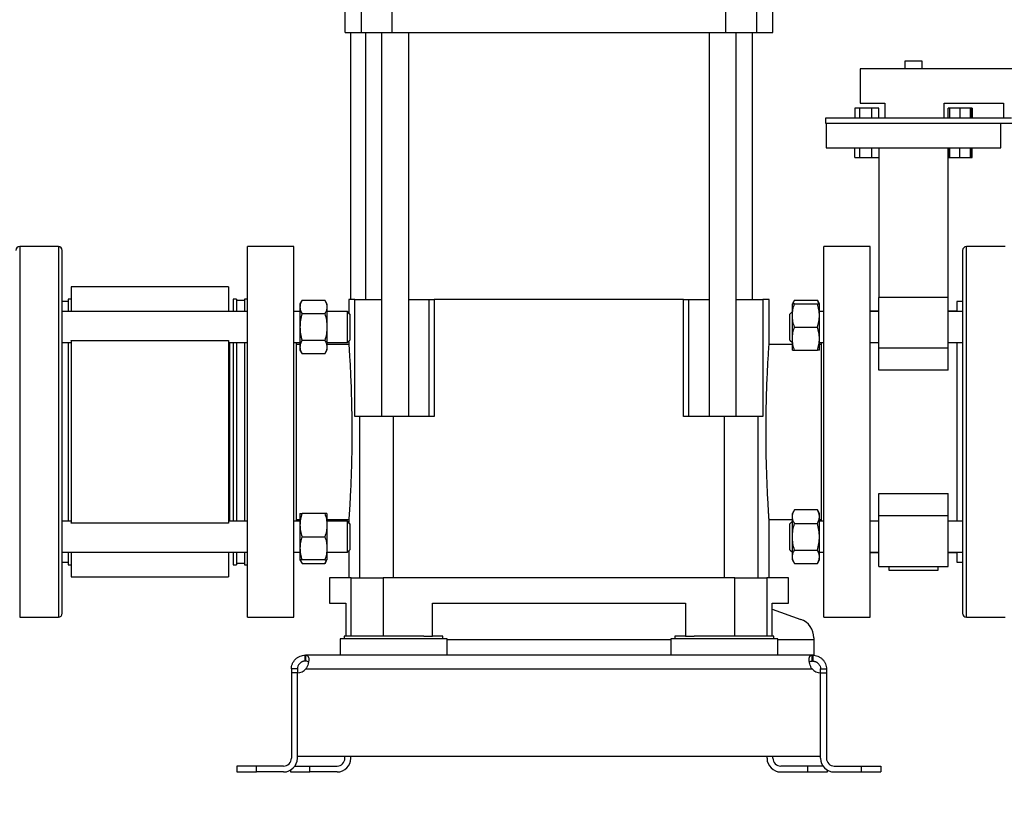
# Model space of a CAD drawing. Units: inches. Extents: x 0.4 to 10.6, y 0.4 to 8.1.
# Drawn here: x 3.3 to 4, y 2.7 to 3.2 of the extents above; entities that cross this region are included whole.
import ezdxf

# ---------------------------------------------------------------- set-up
doc = ezdxf.new("R2010")
doc.units = ezdxf.units.IN
doc.header["$MEASUREMENT"] = 0
doc.styles.add('SLDTEXTSTYLE0', font='TXT', dxfattribs={"width": 0.75})
doc.dimstyles.new('SLDDIMSTYLE1', dxfattribs={"dimtxt": 0.125, "dimasz": 0.13, "dimexe": 0, "dimexo": 0.0625, "dimgap": 0.03125, "dimtad": 0, "dimtih": 1, "dimtoh": 1, "dimdec": 1, "dimlfac": 30, "dimrnd": 1e-09, "dimzin": 12, "dimdsep": 46, "dimtxsty": 'SLDTEXTSTYLE0', "dimsah": 1, "dimcen": 0.09, "dimadec": 0, "dimazin": 3, "dimtfac": 1, "dimtdec": 1, "dimtofl": 0, "dimtmove": 0, "dimatfit": 3, "dimfxl": 0, "dimfrac": 2, "dimtolj": 1, "dimtzin": 12, "dimarcsym": 0})
doc.dimstyles.new('SLDDIMSTYLE3', dxfattribs={"dimtxt": 0.125, "dimasz": 0.13, "dimexe": 0, "dimexo": 0.0625, "dimgap": 0.03125, "dimtad": 0, "dimtih": 1, "dimtoh": 1, "dimdec": 1, "dimlfac": 30, "dimrnd": 1e-09, "dimzin": 12, "dimdsep": 46, "dimtxsty": 'SLDTEXTSTYLE0', "dimsah": 1, "dimcen": 0.09, "dimadec": 0, "dimazin": 3, "dimtfac": 1, "dimtdec": 1, "dimtofl": 0, "dimtmove": 0, "dimatfit": 3, "dimfxl": 0, "dimfrac": 2, "dimtolj": 1, "dimtzin": 12, "dimarcsym": 0})

# ---------------------------------------------------------------- blocks, each defined once
blk = doc.blocks.new('_D_15')
at = {"color": 7, "linetype": 'Continuous', "lineweight": 18}
for p, q in [((2.69731, 2.85548), (2.69731, 1.55756)), ((4.35817, 2.85548), (4.35817, 1.55756)), ((2.69731, 1.68256), (3.36611, 1.68256)), ((4.35817, 1.68256), (3.68937, 1.68256))]:
    blk.add_line(p, q, dxfattribs=at)
for points in [[(2.69731, 1.68256), (2.82731, 1.66256), (2.82731, 1.70256)], [(4.35817, 1.68256), (4.22817, 1.70256), (4.22817, 1.66256)]]:
    blk.add_solid(points, dxfattribs=at)
at = {"color": 7, "linetype": 'Continuous', "lineweight": 18, "insert": (3.36611, 1.74447), "char_height": 0.125, "attachment_point": 1, "style": 'SLDTEXTSTYLE0'}
blk.add_mtext('49.8', dxfattribs=at)
blk = doc.blocks.new('_D_16')
at = {"color": 7, "linetype": 'Continuous', "lineweight": 18}
for p, q in [((2.88104, 2.85548), (2.88104, 1.91393)), ((4.17444, 2.85548), (4.17444, 1.91393)), ((2.88104, 2.03893), (3.36611, 2.03893)), ((4.17444, 2.03893), (3.68937, 2.03893))]:
    blk.add_line(p, q, dxfattribs=at)
for points in [[(2.88104, 2.03893), (3.01104, 2.01893), (3.01104, 2.05893)], [(4.17444, 2.03893), (4.04444, 2.05893), (4.04444, 2.01893)]]:
    blk.add_solid(points, dxfattribs=at)
at = {"color": 7, "linetype": 'Continuous', "lineweight": 18, "insert": (3.36611, 2.10085), "char_height": 0.125, "attachment_point": 1, "style": 'SLDTEXTSTYLE0'}
blk.add_mtext('38.8', dxfattribs=at)
blk = doc.blocks.new('_D_17')
at = {"color": 7, "linetype": 'Continuous', "lineweight": 18}
for p, q in [((2.88104, 2.85548), (2.88104, 2.27646)), ((3.68933, 2.52249), (3.68933, 2.27646)), ((2.88104, 2.40146), (3.68933, 2.40146)), ((3.68933, 2.40146), (3.77657, 2.40146))]:
    blk.add_line(p, q, dxfattribs=at)
for points in [[(2.88104, 2.40146), (3.01104, 2.38146), (3.01104, 2.42146)], [(3.68933, 2.40146), (3.55933, 2.42146), (3.55933, 2.38146)]]:
    blk.add_solid(points, dxfattribs=at)
at = {"color": 7, "linetype": 'Continuous', "lineweight": 18, "insert": (3.77657, 2.46338), "char_height": 0.125, "attachment_point": 1, "style": 'SLDTEXTSTYLE0'}
blk.add_mtext('24.2', dxfattribs=at)

msp = doc.modelspace()

# ---------------------------------------------------------------- linework, layer by layer
at = {"color": 7, "linetype": 'Continuous', "lineweight": 25}
for p, q in [((3.54499, 3.2104), (3.54499, 3.17497)), ((3.55608, 3.17497), (3.55608, 3.2104)), ((3.5767, 3.2104), (3.5767, 3.17497)), ((3.80199, 3.17497), (3.80199, 3.2104)), ((3.82261, 3.2104), (3.82261, 3.17497)), ((3.8337, 3.17497), (3.8337, 3.2104)), ((3.54891, 2.99471), (3.54891, 3.17497)), ((3.55876, 3.17498), (3.55876, 2.99471)), ((3.56971, 3.17497), (3.56971, 2.91597)), ((3.58808, 2.91597), (3.58808, 3.17497)), ((3.79058, 3.17497), (3.79058, 2.91597)), ((3.80895, 2.91597), (3.80895, 3.17497)), ((3.81991, 2.99471), (3.81991, 3.17498)), ((3.9227, 3.15548), (3.9227, 3.15048)), ((3.93425, 3.15548), (3.9227, 3.15548)), ((3.93425, 3.15048), (3.93425, 3.15548)), ((3.89247, 3.15048), (3.89247, 3.12714)), ((4.13581, 3.15048), (3.89247, 3.15048)), ((3.88891, 3.12381), (3.88891, 3.11714)), ((3.89232, 3.12381), (3.88891, 3.12381)), ((3.89232, 3.11714), (3.89232, 3.12381)), ((3.90037, 3.12381), (3.89232, 3.12381)), ((3.89247, 3.12714), (3.90914, 3.12714)), ((3.90037, 3.11714), (3.90037, 3.12381)), ((3.90501, 3.12381), (3.90037, 3.12381)), ((3.90501, 3.11714), (3.90501, 3.12381)), ((3.90914, 3.12714), (3.90914, 3.11714)), ((3.94914, 3.12714), (3.98914, 3.12714)), ((3.94914, 3.11714), (3.94914, 3.12714)), ((3.95194, 3.11714), (3.95194, 3.12381)), ((3.95304, 3.12381), (3.95194, 3.12381)), ((3.95965, 3.12381), (3.95304, 3.12381)), ((3.95304, 3.11714), (3.95304, 3.12381)), ((3.96698, 3.12381), (3.95965, 3.12381)), ((3.95965, 3.12381), (3.95965, 3.11714)), ((3.96698, 3.11714), (3.96698, 3.12381)), ((3.96769, 3.12381), (3.96698, 3.12381)), ((3.96769, 3.11714), (3.96769, 3.12381)), ((3.96804, 3.12381), (3.96769, 3.12381)), ((3.96804, 3.12381), (3.96804, 3.11714)), ((3.98914, 3.12714), (3.98914, 3.11714)), ((3.86914, 3.11714), (3.86914, 3.11381)), ((3.99453, 3.11714), (3.86914, 3.11714)), ((3.86914, 3.11381), (3.99581, 3.11381)), ((3.86947, 3.11381), (3.86947, 3.09714)), ((3.98747, 3.09714), (3.98747, 3.11381)), ((3.86947, 3.09714), (3.98747, 3.09714)), ((3.88891, 3.09048), (3.88891, 3.09714)), ((3.89232, 3.09048), (3.89232, 3.09714)), ((3.90037, 3.09048), (3.90037, 3.09714)), ((3.90501, 3.09714), (3.90501, 3.09048)), ((3.90514, 3.09714), (3.90514, 2.99619)), ((3.95181, 2.99619), (3.95181, 3.09714)), ((3.95194, 3.09714), (3.95194, 3.09048)), ((3.95304, 3.09048), (3.95304, 3.09714)), ((3.95965, 3.09048), (3.95965, 3.09714)), ((3.96698, 3.09048), (3.96698, 3.09714)), ((3.96769, 3.09048), (3.96769, 3.09714)), ((3.96804, 3.09048), (3.96804, 3.09714)), ((3.88891, 3.09048), (3.89232, 3.09048)), ((3.89232, 3.09048), (3.90037, 3.09048)), ((3.90037, 3.09048), (3.90501, 3.09048)), ((3.95194, 3.09048), (3.95304, 3.09048)), ((3.95304, 3.09048), (3.95965, 3.09048)), ((3.95965, 3.09048), (3.96698, 3.09048)), ((3.96698, 3.09048), (3.96769, 3.09048)), ((3.96769, 3.09048), (3.96804, 3.09048)), ((3.3517, 3.03048), (3.32562, 3.03048)), ((3.51061, 3.03048), (3.47936, 3.03048)), ((3.47936, 2.81709), (3.47936, 3.03048)), ((3.51061, 2.81709), (3.51061, 3.03048)), ((3.89931, 3.03048), (3.86806, 3.03048)), ((3.86806, 2.99386), (3.86806, 3.03048)), ((3.89931, 2.99386), (3.89931, 3.03048)), ((3.99029, 3.03048), (3.9642, 3.03048)), ((3.46635, 3.00331), (3.36035, 3.00331)), ((3.36035, 3.00331), (3.36035, 2.9866)), ((3.46635, 3.00331), (3.46635, 2.9866)), ((3.95181, 2.99619), (3.90514, 2.99619)), ((3.90514, 2.96204), (3.90514, 2.99619)), ((3.95181, 2.96204), (3.95181, 2.99619)), ((3.35827, 2.9934), (3.35433, 2.9934)), ((3.36035, 2.99506), (3.35827, 2.99506)), ((3.35827, 2.99506), (3.35827, 2.9866)), ((3.47177, 2.99506), (3.46968, 2.99506)), ((3.46968, 2.99506), (3.46968, 2.9866)), ((3.47177, 2.99506), (3.47177, 2.9866)), ((3.47728, 2.99406), (3.47177, 2.99406)), ((3.47936, 2.99506), (3.47728, 2.99506)), ((3.47728, 2.99506), (3.47728, 2.9866)), ((3.51603, 2.99423), (3.51463, 2.99181)), ((3.51463, 2.99181), (3.51463, 2.98972)), ((3.51463, 2.98972), (3.51463, 2.97619)), ((3.51603, 2.99423), (3.53146, 2.99423)), ((3.53286, 2.99181), (3.53146, 2.99423)), ((3.53286, 2.99181), (3.53286, 2.98972)), ((3.53286, 2.98972), (3.53286, 2.97619)), ((3.5476, 2.99471), (3.5476, 2.98568)), ((3.55177, 2.99471), (3.5476, 2.99471)), ((3.55177, 2.91597), (3.55177, 2.99471)), ((3.55177, 2.99471), (3.56971, 2.99471)), ((3.58809, 2.99471), (3.60168, 2.99471)), ((3.60168, 2.99471), (3.60168, 2.91597)), ((3.60168, 2.99471), (3.60528, 2.99471)), ((3.60528, 2.99471), (3.60528, 2.91597)), ((3.77339, 2.99471), (3.60528, 2.99471)), ((3.77339, 2.91597), (3.77339, 2.99471)), ((3.77339, 2.99471), (3.77699, 2.99471)), ((3.77699, 2.91597), (3.77699, 2.99471)), ((3.77699, 2.99471), (3.79058, 2.99471)), ((3.80895, 2.99471), (3.8269, 2.99471)), ((3.8269, 2.99471), (3.8269, 2.91597)), ((3.83107, 2.99471), (3.8269, 2.99471)), ((3.83107, 2.96434), (3.83107, 2.99471)), ((3.8482, 2.99423), (3.84681, 2.99181)), ((3.84681, 2.984), (3.84681, 2.99181)), ((3.8482, 2.99423), (3.86364, 2.99423)), ((3.8482, 2.99181), (3.86364, 2.99181)), ((3.86504, 2.99181), (3.86364, 2.99423)), ((3.86504, 2.984), (3.86504, 2.99181)), ((3.86806, 2.78048), (3.86806, 2.99386)), ((3.89931, 2.78048), (3.89931, 2.99386)), ((3.96158, 2.9934), (3.95764, 2.9934)), ((3.95764, 2.9934), (3.95764, 2.9866)), ((3.47936, 2.9866), (3.35433, 2.9866)), ((3.51463, 2.9866), (3.51061, 2.9866)), ((3.53146, 2.98521), (3.51603, 2.98521)), ((3.54668, 2.9866), (3.53286, 2.9866)), ((3.54835, 2.98494), (3.54668, 2.9866)), ((3.54668, 2.96577), (3.54668, 2.9866)), ((3.54835, 2.98494), (3.54835, 2.96744)), ((3.84681, 2.9866), (3.84514, 2.98494)), ((3.84514, 2.97619), (3.84514, 2.98494)), ((3.84681, 2.96837), (3.84681, 2.984)), ((3.86806, 2.9866), (3.86504, 2.9866)), ((3.86504, 2.96837), (3.86504, 2.984)), ((3.90514, 2.98681), (3.89931, 2.98681)), ((3.90514, 2.9866), (3.89931, 2.9866)), ((3.95764, 2.98681), (3.95181, 2.98681)), ((3.96158, 2.9866), (3.95181, 2.9866)), ((3.51463, 2.97619), (3.51463, 2.96265)), ((3.53286, 2.97619), (3.53286, 2.96265)), ((3.84514, 2.96744), (3.84514, 2.97619)), ((3.8482, 2.97619), (3.86364, 2.97619)), ((3.35433, 2.96577), (3.36035, 2.96577)), ((3.35827, 2.96577), (3.35827, 2.84518)), ((3.36035, 2.96681), (3.36035, 2.96712)), ((3.46635, 2.96681), (3.36035, 2.96681)), ((3.36035, 2.96681), (3.36035, 2.84414)), ((3.46635, 2.96712), (3.46635, 2.96681)), ((3.46635, 2.96681), (3.46635, 2.84414)), ((3.46635, 2.96577), (3.47936, 2.96577)), ((3.46706, 2.96577), (3.46706, 2.84518)), ((3.46968, 2.96577), (3.46968, 2.84518)), ((3.47177, 2.96577), (3.47177, 2.84518)), ((3.47728, 2.96577), (3.47728, 2.84518)), ((3.51061, 2.96577), (3.51463, 2.96577)), ((3.51217, 2.96577), (3.51217, 2.90548)), ((3.51463, 2.96453), (3.51217, 2.96453)), ((3.51463, 2.96265), (3.51463, 2.96056)), ((3.53146, 2.96717), (3.51603, 2.96717)), ((3.53286, 2.96577), (3.54668, 2.96577)), ((3.5476, 2.96453), (3.53286, 2.96453)), ((3.53286, 2.96265), (3.53286, 2.96056)), ((3.54668, 2.96577), (3.54835, 2.96744)), ((3.5476, 2.96669), (3.5476, 2.9645)), ((3.84681, 2.96453), (3.83105, 2.96453)), ((3.84514, 2.96744), (3.84681, 2.96577)), ((3.84681, 2.96056), (3.84681, 2.96837)), ((3.86504, 2.96056), (3.86504, 2.96837)), ((3.86504, 2.96577), (3.86806, 2.96577)), ((3.8665, 2.96453), (3.86504, 2.96453)), ((3.8665, 2.90548), (3.8665, 2.96577)), ((3.89931, 2.96577), (3.90514, 2.96577)), ((3.95181, 2.96204), (3.90514, 2.96204)), ((3.90514, 2.94708), (3.90514, 2.96204)), ((3.95181, 2.96577), (3.96158, 2.96577)), ((3.95181, 2.94708), (3.95181, 2.96204)), ((3.95764, 2.96577), (3.95764, 2.84518)), ((3.51463, 2.96056), (3.51603, 2.95814)), ((3.53146, 2.95814), (3.51603, 2.95814)), ((3.53146, 2.95814), (3.53286, 2.96056)), ((3.8482, 2.96056), (3.86364, 2.96056)), ((3.95181, 2.94708), (3.90514, 2.94708)), ((3.55497, 2.91597), (3.55177, 2.91597)), ((3.55497, 2.80705), (3.55497, 2.91597)), ((3.57765, 2.91597), (3.55497, 2.91597)), ((3.57765, 2.80705), (3.57765, 2.91597)), ((3.60528, 2.91597), (3.57765, 2.91597)), ((3.80102, 2.91597), (3.77339, 2.91597)), ((3.80102, 2.80705), (3.80102, 2.91597)), ((3.8237, 2.91597), (3.80102, 2.91597)), ((3.8237, 2.80705), (3.8237, 2.91597)), ((3.8269, 2.91597), (3.8237, 2.91597)), ((3.51217, 2.90548), (3.51217, 2.84518)), ((3.8665, 2.84518), (3.8665, 2.90548)), ((3.90514, 2.86387), (3.95181, 2.86387)), ((3.90514, 2.84891), (3.90514, 2.86387)), ((3.95181, 2.84891), (3.95181, 2.86387)), ((3.51463, 2.85039), (3.51463, 2.84258)), ((3.53146, 2.85039), (3.51603, 2.85039)), ((3.53286, 2.85039), (3.53286, 2.84258)), ((3.8482, 2.85281), (3.84681, 2.85039)), ((3.84681, 2.8483), (3.84681, 2.85039)), ((3.86364, 2.85281), (3.8482, 2.85281)), ((3.86504, 2.85039), (3.86364, 2.85281)), ((3.86504, 2.8483), (3.86504, 2.85039)), ((3.36035, 2.84518), (3.35433, 2.84518)), ((3.36035, 2.84414), (3.46635, 2.84414)), ((3.36035, 2.84383), (3.36035, 2.84414)), ((3.47936, 2.84518), (3.46635, 2.84518)), ((3.46635, 2.84414), (3.46635, 2.84383)), ((3.51463, 2.84518), (3.51061, 2.84518)), ((3.51217, 2.84642), (3.51463, 2.84642)), ((3.51463, 2.84258), (3.51463, 2.82695)), ((3.53286, 2.84642), (3.54762, 2.84642)), ((3.54668, 2.84518), (3.53286, 2.84518)), ((3.53286, 2.84258), (3.53286, 2.82695)), ((3.54835, 2.84351), (3.54668, 2.84518)), ((3.54668, 2.82435), (3.54668, 2.84518)), ((3.5476, 2.84661), (3.5476, 2.84426)), ((3.54835, 2.84351), (3.54835, 2.82601)), ((3.83106, 2.84642), (3.84681, 2.84642)), ((3.83107, 2.80705), (3.83107, 2.84645)), ((3.84681, 2.84518), (3.84514, 2.84351)), ((3.84514, 2.82601), (3.84514, 2.84351)), ((3.84681, 2.83476), (3.84681, 2.8483)), ((3.8482, 2.84379), (3.86364, 2.84379)), ((3.86504, 2.83476), (3.86504, 2.8483)), ((3.86504, 2.84642), (3.8665, 2.84642)), ((3.86806, 2.84518), (3.86504, 2.84518)), ((3.90514, 2.84518), (3.89931, 2.84518)), ((3.90514, 2.81476), (3.90514, 2.84891)), ((3.95181, 2.84891), (3.90514, 2.84891)), ((3.95181, 2.81476), (3.95181, 2.84891)), ((3.96158, 2.84518), (3.95181, 2.84518)), ((3.51603, 2.83476), (3.53146, 2.83476)), ((3.84681, 2.82123), (3.84681, 2.83476)), ((3.86504, 2.82123), (3.86504, 2.83476)), ((3.35433, 2.82435), (3.47936, 2.82435)), ((3.35827, 2.82435), (3.35827, 2.81589)), ((3.36035, 2.82435), (3.36035, 2.80764)), ((3.46635, 2.82435), (3.46635, 2.80764)), ((3.46968, 2.82435), (3.46968, 2.81589)), ((3.47177, 2.82435), (3.47177, 2.81589)), ((3.47728, 2.82435), (3.47728, 2.81589)), ((3.51061, 2.82435), (3.51463, 2.82435)), ((3.51463, 2.82695), (3.51463, 2.81914)), ((3.53286, 2.82695), (3.53286, 2.81914)), ((3.53286, 2.82435), (3.54668, 2.82435)), ((3.54668, 2.82435), (3.54835, 2.82601)), ((3.5476, 2.82527), (3.5476, 2.80705)), ((3.84514, 2.82601), (3.84681, 2.82435)), ((3.8482, 2.82574), (3.86364, 2.82574)), ((3.86504, 2.82435), (3.86806, 2.82435)), ((3.89931, 2.82435), (3.90514, 2.82435)), ((3.89931, 2.82414), (3.90514, 2.82414)), ((3.95181, 2.82435), (3.96158, 2.82435)), ((3.95181, 2.82414), (3.95764, 2.82414)), ((3.95764, 2.82435), (3.95764, 2.81755)), ((3.35433, 2.81755), (3.35433, 2.81846)), ((3.35433, 2.81755), (3.35827, 2.81755)), ((3.35827, 2.81589), (3.36035, 2.81589)), ((3.46968, 2.81589), (3.47177, 2.81589)), ((3.47177, 2.81689), (3.47728, 2.81689)), ((3.47728, 2.81589), (3.47936, 2.81589)), ((3.47936, 2.78048), (3.47936, 2.81709)), ((3.51061, 2.78048), (3.51061, 2.81709)), ((3.51463, 2.81914), (3.51603, 2.81672)), ((3.53146, 2.81914), (3.51603, 2.81914)), ((3.51603, 2.81672), (3.53146, 2.81672)), ((3.53146, 2.81672), (3.53286, 2.81914)), ((3.84681, 2.81914), (3.84681, 2.82123)), ((3.84681, 2.81914), (3.8482, 2.81672)), ((3.8482, 2.81672), (3.86364, 2.81672)), ((3.86364, 2.81672), (3.86504, 2.81914)), ((3.86504, 2.81914), (3.86504, 2.82123)), ((3.95764, 2.81755), (3.96158, 2.81755)), ((3.96158, 2.81834), (3.96158, 2.81755)), ((3.90514, 2.81476), (3.95181, 2.81476)), ((3.91181, 2.81476), (3.91181, 2.81214)), ((3.91181, 2.81214), (3.94514, 2.81214)), ((3.94514, 2.81214), (3.94514, 2.81476)), ((3.36035, 2.80764), (3.46635, 2.80764)), ((3.53448, 2.80705), (3.53448, 2.78999)), ((3.5492, 2.80705), (3.53448, 2.80705)), ((3.5492, 2.76768), (3.5492, 2.80705)), ((3.5492, 2.80705), (3.57068, 2.80705)), ((3.57068, 2.80705), (3.57068, 2.76768)), ((3.80799, 2.80705), (3.57068, 2.80705)), ((3.80799, 2.76768), (3.80799, 2.80705)), ((3.80799, 2.80705), (3.82947, 2.80705)), ((3.82947, 2.80705), (3.82947, 2.76768)), ((3.84419, 2.80705), (3.82947, 2.80705)), ((3.84419, 2.78999), (3.84419, 2.80705)), ((3.53448, 2.78999), (3.54554, 2.78999)), ((3.54554, 2.78999), (3.54554, 2.76768)), ((3.60403, 2.76768), (3.60403, 2.78999)), ((3.60403, 2.78999), (3.77464, 2.78999)), ((3.77464, 2.78999), (3.77464, 2.76768)), ((3.83312, 2.76768), (3.83312, 2.78999)), ((3.83312, 2.78999), (3.84419, 2.78999)), ((3.83312, 2.78586), (3.8525, 2.77901)), ((3.32562, 2.78048), (3.3517, 2.78048)), ((3.47936, 2.78048), (3.51061, 2.78048)), ((3.86806, 2.78048), (3.89931, 2.78048)), ((3.9642, 2.78048), (3.99029, 2.78048)), ((3.5417, 2.76598), (3.5417, 2.75483)), ((3.61388, 2.76598), (3.5417, 2.76598)), ((3.54445, 2.76768), (3.54445, 2.76598)), ((3.59817, 2.76768), (3.54445, 2.76768)), ((3.59817, 2.76768), (3.60403, 2.76768)), ((3.61112, 2.76768), (3.60403, 2.76768)), ((3.61112, 2.76598), (3.61112, 2.76768)), ((3.61388, 2.75483), (3.61388, 2.76598)), ((3.76479, 2.76598), (3.76479, 2.75483)), ((3.83697, 2.76598), (3.76479, 2.76598)), ((3.76755, 2.76768), (3.76755, 2.76598)), ((3.77464, 2.76768), (3.76755, 2.76768)), ((3.77464, 2.76768), (3.7805, 2.76768)), ((3.83422, 2.76768), (3.7805, 2.76768)), ((3.83422, 2.76598), (3.83422, 2.76768)), ((3.83697, 2.75483), (3.83697, 2.76598)), ((3.86125, 2.76664), (3.86125, 2.76532)), ((3.86125, 2.76532), (3.86125, 2.75483)), ((3.51814, 2.75082), (3.51814, 2.75483)), ((3.51814, 2.75483), (3.51845, 2.75483)), ((3.51845, 2.75082), (3.51814, 2.75082)), ((3.86022, 2.75483), (3.51845, 2.75483)), ((3.51845, 2.75483), (3.51845, 2.75082)), ((3.86022, 2.75082), (3.86022, 2.75483)), ((3.86053, 2.75483), (3.86022, 2.75483)), ((3.86053, 2.75082), (3.86022, 2.75082)), ((3.86125, 2.75483), (3.86053, 2.75483)), ((3.86053, 2.75483), (3.86053, 2.75082)), ((3.51289, 2.74557), (3.50889, 2.74557)), ((3.50889, 2.74557), (3.50889, 2.74289)), ((3.50889, 2.74289), (3.50889, 2.68534)), ((3.51289, 2.74289), (3.50889, 2.74289)), ((3.51289, 2.74557), (3.51289, 2.74289)), ((3.51289, 2.68665), (3.51289, 2.74289)), ((3.51289, 2.68534), (3.51289, 2.74289)), ((3.51865, 2.74557), (3.86002, 2.74557)), ((3.86578, 2.74557), (3.86978, 2.74557)), ((3.86578, 2.74289), (3.86578, 2.74557)), ((3.86578, 2.68665), (3.86578, 2.74289)), ((3.86578, 2.68534), (3.86578, 2.74289)), ((3.86578, 2.74289), (3.86978, 2.74289)), ((3.86978, 2.74557), (3.86978, 2.74289)), ((3.86978, 2.74289), (3.86978, 2.68534)), ((3.51289, 2.68665), (3.86578, 2.68665)), ((3.54498, 2.68534), (3.54498, 2.68665)), ((3.54898, 2.68534), (3.54898, 2.68665)), ((3.82969, 2.68534), (3.82969, 2.68665)), ((3.83369, 2.68534), (3.83369, 2.68665)), ((3.47214, 2.68009), (3.47214, 2.67609)), ((3.48527, 2.68009), (3.47214, 2.68009)), ((3.48527, 2.67609), (3.48527, 2.68009)), ((3.50364, 2.68009), (3.48527, 2.68009)), ((3.50823, 2.67731), (3.50823, 2.67609)), ((3.51126, 2.68009), (3.52136, 2.68009)), ((3.52136, 2.67609), (3.52136, 2.68009)), ((3.52136, 2.68009), (3.53973, 2.68009)), ((3.85731, 2.68009), (3.83894, 2.68009)), ((3.85731, 2.67609), (3.85731, 2.68009)), ((3.86741, 2.68009), (3.85731, 2.68009)), ((3.87044, 2.67609), (3.87044, 2.67731)), ((3.87503, 2.68009), (3.8934, 2.68009)), ((3.8934, 2.67609), (3.8934, 2.68009)), ((3.8934, 2.68009), (3.90653, 2.68009)), ((3.90653, 2.68009), (3.90653, 2.67609)), ((3.47214, 2.67609), (3.48527, 2.67609)), ((3.50364, 2.67609), (3.48527, 2.67609)), ((3.50823, 2.67609), (3.52136, 2.67609)), ((3.53973, 2.67609), (3.52136, 2.67609)), ((3.83894, 2.67609), (3.85731, 2.67609)), ((3.85731, 2.67609), (3.87044, 2.67609)), ((3.87503, 2.67609), (3.8934, 2.67609)), ((3.8934, 2.67609), (3.90653, 2.67609))]:
    msp.add_line(p, q, dxfattribs=at)
at = {"color": 1, "linetype": 'Continuous', "lineweight": 25}
for p, q in [((3.32562, 3.03048), (3.32562, 2.78048)), ((3.3517, 3.03048), (3.3517, 2.78048)), ((3.9642, 2.78048), (3.9642, 3.03048)), ((3.76479, 2.76532), (3.61388, 2.76532)), ((3.86125, 2.76532), (3.83697, 2.76532))]:
    msp.add_line(p, q, dxfattribs=at)
at = {"color": 7, "linetype": 'Continuous', "lineweight": 25}
for centre, radius, start, end in [((3.32562, 3.02785), 0.00262, 90, 180), ((3.3517, 3.02785), 0.00262, 0, 90), ((3.9642, 3.02785), 0.00262, 90, 180), ((3.3517, 2.7831), 0.00262, 270, 0), ((3.9642, 2.7831), 0.00262, 180, 270), ((3.84813, 2.76664), 0.01312, 0, 70.53961), ((3.51273, 2.75077), 0.00787, 271.17049, 318.741), ((3.86594, 2.75077), 0.00787, 221.259, 268.82951), ((3.50364, 2.68534), 0.00925, 270, 0), ((3.50364, 2.68534), 0.00525, 270, 0), ((3.53973, 2.68534), 0.00925, 270, 0), ((3.53973, 2.68534), 0.00525, 270, 0), ((3.83894, 2.68534), 0.00925, 180, 270), ((3.83894, 2.68534), 0.00525, 180, 270), ((3.87503, 2.68534), 0.00925, 180, 270), ((3.87503, 2.68534), 0.00525, 180, 270)]:
    msp.add_arc(centre, radius, start, end, dxfattribs=at)
for points, knots in [([(3.54522, 3.17497), (3.54517, 3.17497), (3.54504, 3.17497), (3.54681, 3.17497), (3.55026, 3.17497), (3.55414, 3.17497), (3.55608, 3.17497)], [0, 0, 0, 0, 0.142857, 0.428571, 0.714286, 1, 1, 1, 1]), ([(3.82261, 3.17497), (3.82455, 3.17497), (3.82843, 3.17497), (3.83188, 3.17497), (3.83365, 3.17497), (3.83352, 3.17497), (3.83348, 3.17497)], [0, 0, 0, 0, 0.2857143, 0.5714286, 0.8571429, 1, 1, 1, 1]), ([(3.35433, 2.81894), (3.35433, 2.82161), (3.35433, 2.82702), (3.35433, 2.83613), (3.35433, 2.84608), (3.35433, 2.85687), (3.35433, 2.86835), (3.35433, 2.8804), (3.35433, 2.89284), (3.35433, 2.90548), (3.35433, 2.91811), (3.35433, 2.93055), (3.35433, 2.9426), (3.35433, 2.95408), (3.35433, 2.96486), (3.35433, 2.97483), (3.35433, 2.9839), (3.35433, 2.99212), (3.35433, 2.99964), (3.35433, 3.00652), (3.35433, 3.01269), (3.35433, 3.018), (3.35433, 3.02231), (3.35433, 3.02546), (3.35433, 3.02747), (3.35433, 3.02772), (3.35433, 3.02785)], [0, 0, 0, 0, 0.038189, 0.077664, 0.118312, 0.159992, 0.202535, 0.24575, 0.289425, 0.333333, 0.377242, 0.420917, 0.464132, 0.506675, 0.548355, 0.589002, 0.628477, 0.666667, 0.704856, 0.744331, 0.784979, 0.826658, 0.869202, 0.912417, 0.956092, 1, 1, 1, 1]), ([(3.96158, 3.02782), (3.96158, 3.02783), (3.96158, 3.02803), (3.96158, 3.02732), (3.96158, 3.02566), (3.96158, 3.02279), (3.96158, 3.01887), (3.96158, 3.01381), (3.96158, 3.00764), (3.96158, 3.00039), (3.96158, 2.99215), (3.96158, 2.98304), (3.96158, 2.97321), (3.96158, 2.9628), (3.96158, 2.952), (3.96158, 2.94094), (3.96158, 2.92961), (3.96158, 2.91795), (3.96158, 2.90598), (3.96158, 2.89385), (3.96158, 2.88173), (3.96158, 2.86981), (3.96158, 2.85827), (3.96158, 2.84727), (3.96158, 2.83697), (3.96158, 2.82744), (3.96158, 2.82175), (3.96158, 2.81894)], [0, 0, 0, 0, 0.001935, 0.043521, 0.084369, 0.124429, 0.164995, 0.206354, 0.248329, 0.290725, 0.333333, 0.375942, 0.418338, 0.460312, 0.501672, 0.542238, 0.582297, 0.623146, 0.664731, 0.706869, 0.749359, 0.791991, 0.834553, 0.87683, 0.918621, 0.959734, 1, 1, 1, 1]), ([(3.51603, 2.99423), (3.51564, 2.9935), (3.51485, 2.99202), (3.5147, 2.99049), (3.51463, 2.98972)], [0, 0, 0, 0, 0.495458, 1, 1, 1, 1]), ([(3.51463, 2.98972), (3.5147, 2.98896), (3.51484, 2.98743), (3.51563, 2.98595), (3.51603, 2.98521)], [0, 0, 0, 0, 0.494511, 1, 1, 1, 1]), ([(3.53146, 2.99423), (3.53185, 2.9935), (3.53264, 2.99202), (3.53279, 2.99049), (3.53286, 2.98972)], [0, 0, 0, 0, 0.495458, 1, 1, 1, 1]), ([(3.53286, 2.98972), (3.53279, 2.98896), (3.53265, 2.98743), (3.53186, 2.98595), (3.53146, 2.98521)], [0, 0, 0, 0, 0.494511, 1, 1, 1, 1]), ([(3.84681, 2.984), (3.84688, 2.98531), (3.84702, 2.98796), (3.84781, 2.99052), (3.8482, 2.99181)], [0, 0, 0, 0, 0.494511, 1, 1, 1, 1]), ([(3.8482, 2.99181), (3.84781, 2.99181), (3.84703, 2.99181), (3.84688, 2.99181), (3.84681, 2.99181)], [0, 0, 0, 0, 0.495458, 1, 1, 1, 1]), ([(3.84715, 2.99181), (3.84716, 2.99187), (3.84729, 2.99269), (3.84776, 2.99348), (3.8482, 2.99423)], [0, 0, 0, 0, 0.0656279, 1, 1, 1, 1]), ([(3.8647, 2.99181), (3.86469, 2.99187), (3.86456, 2.99269), (3.86409, 2.99348), (3.86364, 2.99423)], [0, 0, 0, 0, 0.065628, 1, 1, 1, 1]), ([(3.86504, 2.984), (3.86497, 2.98531), (3.86482, 2.98796), (3.86404, 2.99052), (3.86364, 2.99181)], [0, 0, 0, 0, 0.4945107, 1, 1, 1, 1]), ([(3.86364, 2.99181), (3.86403, 2.99181), (3.86482, 2.99181), (3.86496, 2.99181), (3.86504, 2.99181)], [0, 0, 0, 0, 0.495458, 1, 1, 1, 1]), ([(3.51603, 2.98521), (3.51564, 2.98374), (3.51485, 2.98079), (3.5147, 2.97773), (3.51463, 2.97619)], [0, 0, 0, 0, 0.495458, 1, 1, 1, 1]), ([(3.53146, 2.98521), (3.53185, 2.98374), (3.53264, 2.98079), (3.53279, 2.97773), (3.53286, 2.97619)], [0, 0, 0, 0, 0.495458, 1, 1, 1, 1]), ([(3.8482, 2.97619), (3.84781, 2.97746), (3.84703, 2.98002), (3.84688, 2.98266), (3.84681, 2.984)], [0, 0, 0, 0, 0.495458, 1, 1, 1, 1]), ([(3.86364, 2.97619), (3.86403, 2.97746), (3.86482, 2.98002), (3.86496, 2.98266), (3.86504, 2.984)], [0, 0, 0, 0, 0.495458, 1, 1, 1, 1]), ([(3.51463, 2.97619), (3.5147, 2.97467), (3.51484, 2.97162), (3.51563, 2.96866), (3.51603, 2.96717)], [0, 0, 0, 0, 0.4945107, 1, 1, 1, 1]), ([(3.53286, 2.97619), (3.53279, 2.97467), (3.53265, 2.97162), (3.53186, 2.96866), (3.53146, 2.96717)], [0, 0, 0, 0, 0.494511, 1, 1, 1, 1]), ([(3.84681, 2.96837), (3.84688, 2.96968), (3.84702, 2.97233), (3.84781, 2.97489), (3.8482, 2.97619)], [0, 0, 0, 0, 0.494511, 1, 1, 1, 1]), ([(3.86504, 2.96837), (3.86497, 2.96968), (3.86482, 2.97233), (3.86404, 2.97489), (3.86364, 2.97619)], [0, 0, 0, 0, 0.494511, 1, 1, 1, 1]), ([(3.51603, 2.96717), (3.51564, 2.96643), (3.51485, 2.96495), (3.5147, 2.96343), (3.51463, 2.96265)], [0, 0, 0, 0, 0.495458, 1, 1, 1, 1]), ([(3.51463, 2.96265), (3.5147, 2.9619), (3.51484, 2.96037), (3.51563, 2.95889), (3.51603, 2.95814)], [0, 0, 0, 0, 0.494511, 1, 1, 1, 1]), ([(3.53146, 2.96717), (3.53185, 2.96643), (3.53264, 2.96495), (3.53279, 2.96343), (3.53286, 2.96265)], [0, 0, 0, 0, 0.495458, 1, 1, 1, 1]), ([(3.53286, 2.96265), (3.53279, 2.9619), (3.53265, 2.96037), (3.53186, 2.95889), (3.53146, 2.95814)], [0, 0, 0, 0, 0.494511, 1, 1, 1, 1]), ([(3.5476, 2.9645), (3.5476, 2.96451), (3.54758, 2.96479), (3.54765, 2.96379), (3.54782, 2.9614), (3.54808, 2.95722), (3.54841, 2.95166), (3.54876, 2.94472), (3.54909, 2.93674), (3.54938, 2.92778), (3.54955, 2.91938), (3.54964, 2.91186), (3.54965, 2.90761), (3.54966, 2.90548)], [0, 0, 0, 0, 0.004455, 0.110061, 0.218729, 0.324338, 0.432998, 0.538825, 0.647715, 0.753636, 0.862639, 0.930917, 1, 1, 1, 1]), ([(3.82901, 2.90548), (3.82902, 2.90874), (3.82905, 2.91538), (3.82922, 2.925), (3.82948, 2.93415), (3.82981, 2.94242), (3.83016, 2.94972), (3.83049, 2.9557), (3.83078, 2.96033), (3.83098, 2.96325), (3.83107, 2.9646), (3.83106, 2.96439), (3.83105, 2.96434)], [0, 0, 0, 0, 0.105673, 0.214414, 0.320086, 0.428813, 0.534644, 0.643538, 0.749468, 0.858479, 0.964235, 1, 1, 1, 1]), ([(3.8482, 2.96056), (3.84781, 2.96183), (3.84703, 2.96439), (3.84688, 2.96704), (3.84681, 2.96837)], [0, 0, 0, 0, 0.495458, 1, 1, 1, 1]), ([(3.86364, 2.96056), (3.86403, 2.96183), (3.86482, 2.96439), (3.86496, 2.96704), (3.86504, 2.96837)], [0, 0, 0, 0, 0.495458, 1, 1, 1, 1]), ([(3.84681, 2.96056), (3.84688, 2.96056), (3.84702, 2.96056), (3.84781, 2.96056), (3.8482, 2.96056)], [0, 0, 0, 0, 0.494511, 1, 1, 1, 1]), ([(3.86504, 2.96056), (3.86497, 2.96056), (3.86482, 2.96056), (3.86404, 2.96056), (3.86364, 2.96056)], [0, 0, 0, 0, 0.494511, 1, 1, 1, 1]), ([(3.54966, 2.90548), (3.54964, 2.90221), (3.54962, 2.89558), (3.54945, 2.88595), (3.54919, 2.8768), (3.54886, 2.86853), (3.54851, 2.86123), (3.54818, 2.85526), (3.54789, 2.85062), (3.54769, 2.8477), (3.5476, 2.84635), (3.54761, 2.84656), (3.54762, 2.84661)], [0, 0, 0, 0, 0.105673, 0.214414, 0.320086, 0.428813, 0.534644, 0.643538, 0.749468, 0.858479, 0.964235, 1, 1, 1, 1]), ([(3.83106, 2.84645), (3.83107, 2.84644), (3.83108, 2.84617), (3.83101, 2.84717), (3.83085, 2.84955), (3.83059, 2.85373), (3.83026, 2.85929), (3.82991, 2.86623), (3.82958, 2.87421), (3.82929, 2.88317), (3.82912, 2.89157), (3.82903, 2.89909), (3.82902, 2.90334), (3.82901, 2.90548)], [0, 0, 0, 0, 0.004455, 0.110061, 0.218729, 0.324338, 0.432998, 0.538825, 0.647715, 0.753636, 0.862639, 0.930917, 1, 1, 1, 1]), ([(3.51603, 2.85039), (3.51564, 2.84912), (3.51485, 2.84656), (3.5147, 2.84391), (3.51463, 2.84258)], [0, 0, 0, 0, 0.495458, 1, 1, 1, 1]), ([(3.51463, 2.85039), (3.5147, 2.85039), (3.51484, 2.85039), (3.51563, 2.85039), (3.51603, 2.85039)], [0, 0, 0, 0, 0.4945107, 1, 1, 1, 1]), ([(3.53146, 2.85039), (3.53185, 2.84912), (3.53264, 2.84656), (3.53279, 2.84391), (3.53286, 2.84258)], [0, 0, 0, 0, 0.495458, 1, 1, 1, 1]), ([(3.53286, 2.85039), (3.53279, 2.85039), (3.53265, 2.85039), (3.53186, 2.85039), (3.53146, 2.85039)], [0, 0, 0, 0, 0.494511, 1, 1, 1, 1]), ([(3.84681, 2.8483), (3.84688, 2.84905), (3.84702, 2.85058), (3.84781, 2.85206), (3.8482, 2.85281)], [0, 0, 0, 0, 0.494511, 1, 1, 1, 1]), ([(3.86504, 2.8483), (3.86497, 2.84905), (3.86482, 2.85058), (3.86404, 2.85206), (3.86364, 2.85281)], [0, 0, 0, 0, 0.494511, 1, 1, 1, 1]), ([(3.51463, 2.84258), (3.5147, 2.84127), (3.51484, 2.83862), (3.51563, 2.83606), (3.51603, 2.83476)], [0, 0, 0, 0, 0.494511, 1, 1, 1, 1]), ([(3.53286, 2.84258), (3.53279, 2.84127), (3.53265, 2.83862), (3.53186, 2.83606), (3.53146, 2.83476)], [0, 0, 0, 0, 0.494511, 1, 1, 1, 1]), ([(3.8482, 2.84379), (3.84781, 2.84452), (3.84703, 2.846), (3.84688, 2.84753), (3.84681, 2.8483)], [0, 0, 0, 0, 0.495458, 1, 1, 1, 1]), ([(3.84681, 2.83476), (3.84688, 2.83628), (3.84702, 2.83933), (3.84781, 2.84229), (3.8482, 2.84379)], [0, 0, 0, 0, 0.494511, 1, 1, 1, 1]), ([(3.86364, 2.84379), (3.86403, 2.84452), (3.86482, 2.846), (3.86496, 2.84753), (3.86504, 2.8483)], [0, 0, 0, 0, 0.495458, 1, 1, 1, 1]), ([(3.86504, 2.83476), (3.86497, 2.83628), (3.86482, 2.83933), (3.86404, 2.84229), (3.86364, 2.84379)], [0, 0, 0, 0, 0.4945107, 1, 1, 1, 1]), ([(3.51603, 2.83476), (3.51564, 2.8335), (3.51485, 2.83094), (3.5147, 2.82829), (3.51463, 2.82695)], [0, 0, 0, 0, 0.495458, 1, 1, 1, 1]), ([(3.53146, 2.83476), (3.53185, 2.8335), (3.53264, 2.83094), (3.53279, 2.82829), (3.53286, 2.82695)], [0, 0, 0, 0, 0.495458, 1, 1, 1, 1]), ([(3.8482, 2.82574), (3.84781, 2.82721), (3.84703, 2.83017), (3.84688, 2.83322), (3.84681, 2.83476)], [0, 0, 0, 0, 0.495458, 1, 1, 1, 1]), ([(3.86364, 2.82574), (3.86403, 2.82721), (3.86482, 2.83017), (3.86496, 2.83322), (3.86504, 2.83476)], [0, 0, 0, 0, 0.495458, 1, 1, 1, 1]), ([(3.51463, 2.82695), (3.5147, 2.82564), (3.51484, 2.823), (3.51563, 2.82043), (3.51603, 2.81914)], [0, 0, 0, 0, 0.494511, 1, 1, 1, 1]), ([(3.53286, 2.82695), (3.53279, 2.82564), (3.53265, 2.823), (3.53186, 2.82043), (3.53146, 2.81914)], [0, 0, 0, 0, 0.4945107, 1, 1, 1, 1]), ([(3.84681, 2.82123), (3.84688, 2.82199), (3.84702, 2.82352), (3.84781, 2.825), (3.8482, 2.82574)], [0, 0, 0, 0, 0.4945107, 1, 1, 1, 1]), ([(3.86504, 2.82123), (3.86497, 2.82199), (3.86482, 2.82352), (3.86404, 2.825), (3.86364, 2.82574)], [0, 0, 0, 0, 0.494511, 1, 1, 1, 1]), ([(3.35433, 2.78313), (3.35433, 2.78322), (3.35433, 2.78342), (3.35433, 2.78523), (3.35433, 2.78819), (3.35433, 2.79235), (3.35433, 2.7976), (3.35433, 2.80385), (3.35433, 2.8109), (3.35433, 2.81628), (3.35433, 2.81894)], [0, 0, 0, 0, 0.120606, 0.248076, 0.375974, 0.503657, 0.630491, 0.755862, 0.879203, 1, 1, 1, 1]), ([(3.51603, 2.81914), (3.51564, 2.81914), (3.51485, 2.81914), (3.5147, 2.81914), (3.51463, 2.81914)], [0, 0, 0, 0, 0.495458, 1, 1, 1, 1]), ([(3.51497, 2.81914), (3.51498, 2.81909), (3.51511, 2.81826), (3.51558, 2.81747), (3.51603, 2.81672)], [0, 0, 0, 0, 0.065628, 1, 1, 1, 1]), ([(3.53146, 2.81914), (3.53185, 2.81914), (3.53264, 2.81914), (3.53279, 2.81914), (3.53286, 2.81914)], [0, 0, 0, 0, 0.495458, 1, 1, 1, 1]), ([(3.53252, 2.81914), (3.53251, 2.81909), (3.53238, 2.81826), (3.53191, 2.81747), (3.53146, 2.81672)], [0, 0, 0, 0, 0.065628, 1, 1, 1, 1]), ([(3.8482, 2.81672), (3.84781, 2.81746), (3.84703, 2.81893), (3.84688, 2.82046), (3.84681, 2.82123)], [0, 0, 0, 0, 0.495458, 1, 1, 1, 1]), ([(3.86364, 2.81672), (3.86403, 2.81746), (3.86482, 2.81893), (3.86496, 2.82046), (3.86504, 2.82123)], [0, 0, 0, 0, 0.495458, 1, 1, 1, 1]), ([(3.96158, 2.81894), (3.96158, 2.81642), (3.96158, 2.81128), (3.96158, 2.80444), (3.96158, 2.79825), (3.96158, 2.79295), (3.96158, 2.78864), (3.96158, 2.78549), (3.96158, 2.78348), (3.96158, 2.78323), (3.96158, 2.7831)], [0, 0, 0, 0, 0.114568, 0.232993, 0.354936, 0.479975, 0.607605, 0.73725, 0.868275, 1, 1, 1, 1]), ([(3.50889, 2.74557), (3.50889, 2.74612), (3.50894, 2.74668), (3.50915, 2.74783), (3.50932, 2.74842), (3.50966, 2.74928), (3.50979, 2.74956), (3.51007, 2.75012), (3.51024, 2.75039), (3.51076, 2.75119), (3.51116, 2.75168), (3.51184, 2.75236), (3.51208, 2.75257), (3.51258, 2.75297), (3.51283, 2.75316), (3.51336, 2.7535), (3.51363, 2.75366), (3.51419, 2.75394), (3.51447, 2.75407), (3.51533, 2.75441), (3.5159, 2.75457), (3.51705, 2.75478), (3.51761, 2.75483), (3.51814, 2.75483)], [0, 0, 0, 0, 0.125, 0.125, 0.25, 0.25, 0.3125, 0.3125, 0.375, 0.375, 0.5, 0.5, 0.5625, 0.5625, 0.625, 0.625, 0.6875, 0.6875, 0.75, 0.75, 0.875, 0.875, 1, 1, 1, 1]), ([(3.51814, 2.75082), (3.51789, 2.75082), (3.51761, 2.7508), (3.51717, 2.75074), (3.51702, 2.7507), (3.51671, 2.75063), (3.51654, 2.75058), (3.51622, 2.75046), (3.51605, 2.75039), (3.51572, 2.75024), (3.51555, 2.75015), (3.51506, 2.74984), (3.51476, 2.74961), (3.51418, 2.74905), (3.51394, 2.74874), (3.51351, 2.74809), (3.51335, 2.74775), (3.51297, 2.74674), (3.51289, 2.7461), (3.51289, 2.74557)], [0, 0, 0, 0, 0.125, 0.125, 0.1875, 0.1875, 0.25, 0.25, 0.3125, 0.3125, 0.375, 0.375, 0.5, 0.5, 0.625, 0.625, 0.75, 0.75, 1, 1, 1, 1]), ([(3.51845, 2.75483), (3.51882, 2.75483), (3.51913, 2.75478), (3.51966, 2.75457), (3.51988, 2.75441), (3.52014, 2.75408), (3.52022, 2.75395), (3.52035, 2.75367), (3.52041, 2.75351), (3.52055, 2.75299), (3.52059, 2.75259), (3.52061, 2.75192), (3.5206, 2.75168), (3.52057, 2.75119), (3.52054, 2.75093), (3.52047, 2.7504), (3.52042, 2.75013), (3.5203, 2.74958), (3.52023, 2.74929), (3.51999, 2.74843), (3.51979, 2.74785), (3.51929, 2.74669), (3.519, 2.74612), (3.51865, 2.74557)], [0, 0, 0, 0, 0.125, 0.125, 0.25, 0.25, 0.3125, 0.3125, 0.375, 0.375, 0.5, 0.5, 0.5625, 0.5625, 0.625, 0.625, 0.6875, 0.6875, 0.75, 0.75, 0.875, 0.875, 1, 1, 1, 1]), ([(3.52036, 2.75007), (3.52028, 2.7502), (3.52007, 2.75054), (3.51942, 2.75078), (3.51878, 2.75081), (3.51845, 2.75082)], [0, 0, 0, 0, 0.236956, 0.612198, 1, 1, 1, 1]), ([(3.86002, 2.74557), (3.85967, 2.74612), (3.85938, 2.74668), (3.85888, 2.74783), (3.85868, 2.74842), (3.85844, 2.74928), (3.85837, 2.74956), (3.85825, 2.75012), (3.85821, 2.75039), (3.85809, 2.75119), (3.85806, 2.75168), (3.85807, 2.75236), (3.85808, 2.75257), (3.85813, 2.75297), (3.85817, 2.75316), (3.85826, 2.7535), (3.85831, 2.75366), (3.85845, 2.75394), (3.85852, 2.75407), (3.85879, 2.75441), (3.859, 2.75457), (3.85954, 2.75478), (3.85985, 2.75483), (3.86022, 2.75483)], [0, 0, 0, 0, 0.125, 0.125, 0.25, 0.25, 0.3125, 0.3125, 0.375, 0.375, 0.5, 0.5, 0.5625, 0.5625, 0.625, 0.625, 0.6875, 0.6875, 0.75, 0.75, 0.875, 0.875, 1, 1, 1, 1]), ([(3.85831, 2.75007), (3.85839, 2.7502), (3.85859, 2.75054), (3.85925, 2.75078), (3.85989, 2.75081), (3.86022, 2.75082)], [0, 0, 0, 0, 0.23696, 0.6122, 1, 1, 1, 1]), ([(3.86053, 2.75483), (3.86106, 2.75483), (3.86161, 2.75478), (3.86275, 2.75457), (3.86334, 2.75441), (3.86419, 2.75408), (3.86447, 2.75395), (3.86502, 2.75367), (3.8653, 2.75351), (3.8661, 2.75299), (3.86659, 2.75259), (3.86727, 2.75192), (3.86749, 2.75168), (3.86789, 2.75119), (3.86808, 2.75093), (3.86843, 2.7504), (3.86859, 2.75013), (3.86888, 2.74957), (3.86901, 2.74929), (3.86935, 2.74843), (3.86952, 2.74785), (3.86973, 2.74669), (3.86978, 2.74612), (3.86978, 2.74557)], [0, 0, 0, 0, 0.125, 0.125, 0.25, 0.25, 0.3125, 0.3125, 0.375, 0.375, 0.5, 0.5, 0.5625, 0.5625, 0.625, 0.625, 0.6875, 0.6875, 0.75, 0.75, 0.875, 0.875, 1, 1, 1, 1]), ([(3.86053, 2.75082), (3.86078, 2.75082), (3.86106, 2.7508), (3.8615, 2.75074), (3.86165, 2.7507), (3.86196, 2.75063), (3.86213, 2.75058), (3.86245, 2.75046), (3.86262, 2.75039), (3.86295, 2.75024), (3.86311, 2.75015), (3.8636, 2.74984), (3.86391, 2.74961), (3.86448, 2.74905), (3.86473, 2.74874), (3.86515, 2.74809), (3.86532, 2.74775), (3.8657, 2.74674), (3.86578, 2.7461), (3.86578, 2.74557)], [0, 0, 0, 0, 0.125, 0.125, 0.1875, 0.1875, 0.25, 0.25, 0.3125, 0.3125, 0.375, 0.375, 0.5, 0.5, 0.625, 0.625, 0.75, 0.75, 1, 1, 1, 1])]:
    msp.add_open_spline(points, degree=3, knots=knots, dxfattribs=at)
for points in [[(3.55608, 3.17497), (3.55639, 3.17497), (3.557, 3.17497), (3.5586, 3.17497), (3.56066, 3.17497), (3.5632, 3.17497), (3.56613, 3.17497), (3.56941, 3.17497), (3.57295, 3.17497), (3.57545, 3.17497), (3.5767, 3.17497)], [(3.5767, 3.17497), (3.58733, 3.17497), (3.60858, 3.17497), (3.6408, 3.17497), (3.67314, 3.17497), (3.70555, 3.17497), (3.7379, 3.17497), (3.77012, 3.17497), (3.79136, 3.17497), (3.80199, 3.17497)], [(3.80199, 3.17497), (3.80324, 3.17497), (3.80575, 3.17497), (3.80928, 3.17497), (3.81256, 3.17497), (3.81549, 3.17497), (3.81803, 3.17497), (3.82009, 3.17497), (3.82169, 3.17497), (3.8223, 3.17497), (3.82261, 3.17497)]]:
    msp.add_open_spline(points, degree=3, dxfattribs=at)

# ---------------------------------------------------------------- dimensions: what is measured, and where the dimension line sits
at = {"color": 7, "linetype": 'Continuous', "lineweight": 18}
for base, p1, p2, dimstyle, picture, middle in [((4.35817, 1.68256), (2.69731, 2.90548), (4.35817, 2.90548), 'SLDDIMSTYLE1', '_D_15', (3.52774, 1.68256)), ((2.88104, 2.03893), (4.17444, 2.90548), (2.88104, 2.90548), 'SLDDIMSTYLE3', '_D_16', (3.52774, 2.03893)), ((3.68933, 2.40146), (2.88104, 2.90548), (3.68933, 2.57249), 'SLDDIMSTYLE1', '_D_17', (3.9382, 2.40146))]:
    dim = msp.add_linear_dim(base=base, p1=p1, p2=p2, dimstyle=dimstyle, dxfattribs=at)
    dim.commit()
    dim.dimension.update_dxf_attribs({"geometry": picture, "text_midpoint": middle, "dimtype": 160})

doc.saveas('drawing.dxf')
